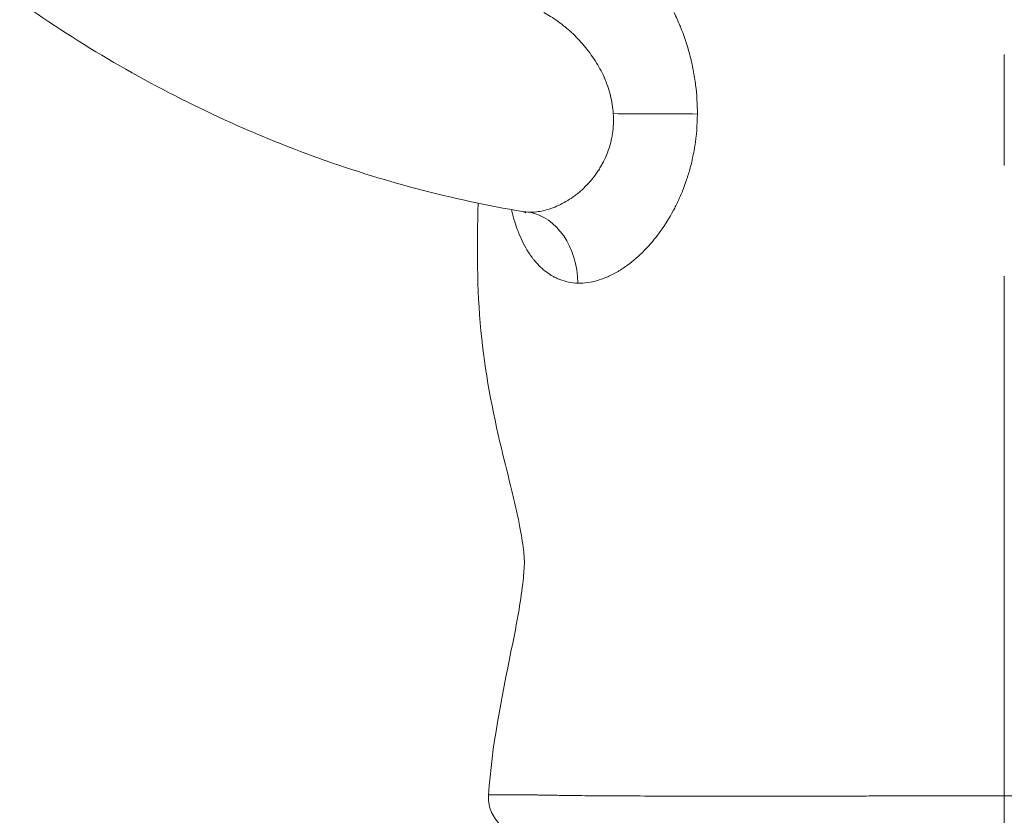
# Model space of a CAD drawing. Extents: x -28 to 12572, y 4 to 8914.
# Drawn here: x 6239 to 6408, y 3762 to 3898 of the extents above; entities that cross this region are included whole.
import ezdxf

# ---------------------------------------------------------------- set-up
doc = ezdxf.new("R2010")
doc.units = 0
doc.header["$MEASUREMENT"] = 0
doc.linetypes.add('CENTER', pattern=[50.8, 31.75, -6.35, 6.35, -6.35])
doc.layers.add('基準線', color=6, linetype='CENTER', lineweight=18)
doc.layers.add('外形線', color=7, linetype='CONTINUOUS', lineweight=18)

msp = doc.modelspace()

# ---------------------------------------------------------------- linework, layer by layer
at = {"layer": '基準線', "ltscale": 3}
msp.add_line((6407.848, 5987.9), (6407.848, 2148.615), dxfattribs=at)
at = {"layer": '基準線', "lineweight": 5, "ltscale": 3}
msp.add_line((6407.848, 5987.9), (6407.848, 2148.614), dxfattribs=at)
at = {"layer": '外形線', "extrusion": (-2.20604e-16, -4.55482e-31, -1)}
msp.add_ellipse((6348.088, 3882.252), major_axis=(12.701, -0.054), ratio=0.0031099, start_param=0.9884192, end_param=2.199108, dxfattribs=at)
at = {"layer": '外形線'}
msp.add_ellipse((6324.819, 3852.719), major_axis=(0.188, 12.7), ratio=0.7652313, start_param=-1.5295074, end_param=-0.1216949, dxfattribs=at)
for points, knots in [([(6325.063, 3865.411), (6318.957, 3866.429), (6312.887, 3867.735), (6300.859, 3870.914), (6294.901, 3872.787), (6283.133, 3877.086), (6277.324, 3879.512), (6265.891, 3884.898), (6260.267, 3887.857), (6249.238, 3894.289), (6243.832, 3897.761), (6238.552, 3901.477)], [3.27554744, 3.27554744, 3.27554744, 3.27554744, 3.35226254, 3.35226254, 3.42897764, 3.42897764, 3.50569274, 3.50569274, 3.58240783, 3.58240783, 3.65912293, 3.65912293, 3.65912293, 3.65912293]), ([(6319.163, 3765.05), (6319.724, 3773.511), (6321.41, 3781.755), (6323.55, 3792.296), (6324.015, 3794.635), (6324.693, 3798.662), (6324.943, 3800.407), (6325.173, 3802.569), (6325.227, 3803.192), (6325.288, 3804.023), (6325.304, 3804.308), (6325.323, 3804.714), (6325.327, 3804.848), (6325.333, 3805.088), (6325.332, 3805.086), (6325.332, 3805.155), (6325.33, 3805.246), (6325.317, 3805.567), (6325.306, 3805.786), (6325.266, 3806.304), (6325.243, 3806.57), (6325.159, 3807.385), (6325.08, 3808.024), (6324.879, 3809.363), (6324.762, 3810.058), (6324.47, 3811.631), (6324.286, 3812.532), (6323.806, 3814.745), (6323.494, 3816.07), (6322.599, 3819.767), (6321.999, 3822.124), (6319.815, 3831.15), (6318.515, 3837.951), (6317.183, 3852.158), (6317.129, 3859.527), (6317.374, 3866.849)], [0, 0, 0, 0, 2.547322, 2.547322, 3.2553315, 3.2553315, 3.777404, 3.777404, 3.9913877, 3.9913877, 4.1678371, 4.1678371, 4.3379133, 4.3379133, 4.6172024, 4.6172024, 4.8478853, 4.8478853, 5.0575376, 5.0575376, 5.2134676, 5.2134676, 5.4684218, 5.4684218, 5.694889, 5.694889, 5.9710721, 5.9710721, 6.3764649, 6.3764649, 7.1174712, 7.1174712, 9.2228556, 9.2228556, 11.4183816, 11.4183816, 11.4183816, 11.4183816]), ([(6325.554, 3865.212), (6325.554, 3865.212), (6325.544, 3865.219), (6325.445, 3865.285), (6325.187, 3865.391), (6325.062, 3865.411)], [2.67361251, 2.67361251, 2.67361251, 2.67361251, 2.80981497, 2.80981497, 3.42580749, 3.42580749, 3.42580749, 3.42580749]), ([(6325.5, 3758.28), (6325.177, 3758.28), (6324.851, 3758.305), (6324.217, 3758.403), (6323.907, 3758.475), (6323.175, 3758.704), (6322.757, 3758.885), (6321.973, 3759.33), (6321.603, 3759.596), (6320.931, 3760.197), (6320.626, 3760.535), (6320.096, 3761.264), (6319.869, 3761.659), (6319.506, 3762.484), (6319.368, 3762.918), (6319.165, 3763.913), (6319.126, 3764.487), (6319.163, 3765.05)], [0, 0, 0, 0, 0.0972608, 0.0972608, 0.1922845, 0.1922845, 0.3274476, 0.3274476, 0.4626108, 0.4626108, 0.5977739, 0.5977739, 0.732937, 0.732937, 0.8681001, 0.8681001, 1.0375888, 1.0375888, 1.0375888, 1.0375888]), ([(6323.913, 3765.115), (6324.152, 3765.113), (6324.399, 3765.111), (6324.654, 3765.108), (6325.394, 3765.1), (6326.203, 3765.088), (6327.083, 3765.074)], [0.2348611804, 0.2348611804, 0.2348611804, 0.2348611804, 0.2371050148, 0.2371050148, 0.2371050148, 0.2436083623, 0.2436083623, 0.2436083623, 0.2436083623]), ([(6341.147, 3764.909), (6342.905, 3764.9), (6344.756, 3764.893), (6346.7, 3764.888), (6346.873, 3764.888), (6347.047, 3764.887), (6347.221, 3764.887)], [0.2698499081, 0.2698499081, 0.2698499081, 0.2698499081, 0.277881969, 0.277881969, 0.277881969, 0.27859709, 0.27859709, 0.27859709, 0.27859709]), ([(6347.221, 3764.887), (6348.289, 3764.884), (6349.384, 3764.882), (6350.501, 3764.88), (6351.273, 3764.878), (6352.056, 3764.877), (6352.851, 3764.876)], [0.27859709, 0.27859709, 0.27859709, 0.27859709, 0.282970681, 0.282970681, 0.282970681, 0.2859946415, 0.2859946415, 0.2859946415, 0.2859946415]), ([(6359.493, 3764.868), (6360.029, 3764.868), (6360.567, 3764.867), (6361.109, 3764.867), (6363.572, 3764.866), (6366.099, 3764.866), (6368.693, 3764.867)], [0.294166552, 0.294166552, 0.294166552, 0.294166552, 0.296091454, 0.296091454, 0.296091454, 0.304838636, 0.304838636, 0.304838636, 0.304838636]), ([(6381.511, 3764.886), (6382.675, 3764.888), (6383.841, 3764.89), (6385.011, 3764.892), (6386.47, 3764.895), (6387.933, 3764.897), (6389.402, 3764.899), (6393.602, 3764.906), (6397.844, 3764.91), (6402.129, 3764.908)], [0.318694706, 0.318694706, 0.318694706, 0.318694706, 0.322333, 0.322333, 0.322333, 0.326866847, 0.326866847, 0.326866847, 0.339827364, 0.339827364, 0.339827364, 0.339827364]), ([(6405.487, 3764.904), (6405.819, 3764.904), (6406.151, 3764.903), (6406.483, 3764.903), (6407.51, 3764.901), (6408.539, 3764.899), (6409.571, 3764.896)], [0.3432029955, 0.3432029955, 0.3432029955, 0.3432029955, 0.3442009545, 0.3442009545, 0.3442009545, 0.3472849754, 0.3472849754, 0.3472849754, 0.3472849754])]:
    msp.add_open_spline(points, degree=3, knots=knots, dxfattribs=at)
for points in [[(6331.015, 3898.18), (6330.236, 3898.737), (6329.453, 3899.223), (6328.675, 3899.632)], [(6351.064, 3899.621), (6351.422, 3898.891), (6351.757, 3898.147), (6352.071, 3897.388)], [(6331.081, 3898.133), (6331.059, 3898.149), (6331.037, 3898.165), (6331.015, 3898.18)], [(6331.622, 3897.731), (6331.443, 3897.868), (6331.262, 3898.003), (6331.081, 3898.133)], [(6332.222, 3897.256), (6332.024, 3897.418), (6331.824, 3897.577), (6331.622, 3897.731)], [(6332.271, 3897.217), (6332.255, 3897.23), (6332.239, 3897.243), (6332.222, 3897.256)], [(6333.395, 3896.236), (6333.027, 3896.577), (6332.652, 3896.904), (6332.271, 3897.217)], [(6352.071, 3897.388), (6352.168, 3897.153), (6352.264, 3896.916), (6352.357, 3896.678)], [(6333.419, 3896.214), (6333.411, 3896.221), (6333.403, 3896.229), (6333.395, 3896.236)], [(6335.574, 3893.956), (6334.89, 3894.765), (6334.169, 3895.517), (6333.419, 3896.214)], [(6352.357, 3896.678), (6352.872, 3895.36), (6353.323, 3894), (6353.703, 3892.597)], [(6335.601, 3893.923), (6335.592, 3893.934), (6335.583, 3893.945), (6335.574, 3893.956)], [(6336.566, 3892.701), (6336.257, 3893.119), (6335.933, 3893.528), (6335.601, 3893.923)], [(6336.614, 3892.636), (6336.598, 3892.658), (6336.582, 3892.68), (6336.566, 3892.701)], [(6337.476, 3891.382), (6337.202, 3891.81), (6336.914, 3892.228), (6336.614, 3892.636)], [(6353.703, 3892.597), (6353.754, 3892.41), (6353.803, 3892.222), (6353.851, 3892.033)], [(6337.536, 3891.288), (6337.516, 3891.319), (6337.496, 3891.351), (6337.476, 3891.382)], [(6339.02, 3888.542), (6338.588, 3889.502), (6338.09, 3890.415), (6337.536, 3891.288)], [(6353.851, 3892.033), (6353.911, 3891.8), (6353.968, 3891.566), (6354.024, 3891.333)], [(6354.024, 3891.333), (6354.124, 3890.909), (6354.217, 3890.483), (6354.303, 3890.057)], [(6354.303, 3890.057), (6354.475, 3889.201), (6354.619, 3888.341), (6354.735, 3887.474)], [(6339.076, 3888.417), (6339.057, 3888.459), (6339.038, 3888.5), (6339.02, 3888.542)], [(6339.39, 3887.663), (6339.291, 3887.916), (6339.185, 3888.168), (6339.076, 3888.417)], [(6339.629, 3887.024), (6339.553, 3887.238), (6339.474, 3887.451), (6339.39, 3887.663)], [(6354.735, 3887.474), (6354.748, 3887.373), (6354.761, 3887.272), (6354.774, 3887.17)], [(6354.774, 3887.17), (6354.98, 3885.53), (6355.083, 3883.87), (6355.074, 3882.189)], [(6339.671, 3886.904), (6339.657, 3886.944), (6339.643, 3886.984), (6339.629, 3887.024)], [(6340.104, 3885.47), (6339.98, 3885.953), (6339.835, 3886.431), (6339.671, 3886.904)], [(6340.129, 3885.373), (6340.121, 3885.405), (6340.113, 3885.437), (6340.104, 3885.47)], [(6340.622, 3882.252), (6340.555, 3883.316), (6340.386, 3884.356), (6340.129, 3885.373)], [(6340.471, 3878.785), (6340.646, 3879.928), (6340.696, 3881.084), (6340.622, 3882.252)], [(6355.074, 3882.189), (6355.064, 3880.328), (6354.917, 3878.486), (6354.632, 3876.662)], [(6340.319, 3877.945), (6340.377, 3878.222), (6340.428, 3878.503), (6340.471, 3878.785)], [(6339.607, 3875.519), (6339.803, 3876.032), (6339.974, 3876.558), (6340.118, 3877.097)], [(6340.118, 3877.097), (6340.12, 3877.104), (6340.121, 3877.111), (6340.123, 3877.117)], [(6340.123, 3877.117), (6340.194, 3877.385), (6340.259, 3877.657), (6340.316, 3877.931)], [(6340.316, 3877.931), (6340.317, 3877.936), (6340.318, 3877.941), (6340.319, 3877.945)], [(6338.933, 3873.996), (6339.178, 3874.481), (6339.399, 3874.979), (6339.595, 3875.489)], [(6339.595, 3875.489), (6339.599, 3875.499), (6339.603, 3875.509), (6339.607, 3875.519)], [(6354.574, 3876.302), (6354.494, 3875.819), (6354.403, 3875.336), (6354.303, 3874.858)], [(6354.632, 3876.662), (6354.614, 3876.542), (6354.594, 3876.422), (6354.574, 3876.302)], [(6338.538, 3873.263), (6338.669, 3873.492), (6338.794, 3873.724), (6338.913, 3873.959)], [(6338.913, 3873.959), (6338.92, 3873.971), (6338.926, 3873.984), (6338.933, 3873.996)], [(6354.102, 3873.954), (6354.062, 3873.784), (6354.021, 3873.614), (6353.978, 3873.445)], [(6354.303, 3874.858), (6354.24, 3874.555), (6354.173, 3874.254), (6354.102, 3873.954)], [(6336.106, 3870.012), (6336.827, 3870.765), (6337.489, 3871.596), (6338.08, 3872.511)], [(6338.08, 3872.511), (6338.089, 3872.524), (6338.098, 3872.538), (6338.107, 3872.552)], [(6338.107, 3872.552), (6338.255, 3872.784), (6338.4, 3873.022), (6338.538, 3873.263)], [(6353.978, 3873.445), (6353.799, 3872.732), (6353.598, 3872.03), (6353.378, 3871.338)], [(6353.172, 3870.712), (6352.87, 3869.825), (6352.535, 3868.956), (6352.165, 3868.104)], [(6353.378, 3871.338), (6353.311, 3871.129), (6353.242, 3870.92), (6353.172, 3870.712)], [(6333.739, 3867.957), (6333.946, 3868.105), (6334.151, 3868.259), (6334.354, 3868.42)], [(6334.354, 3868.42), (6334.548, 3868.572), (6334.741, 3868.731), (6334.93, 3868.895)], [(6334.93, 3868.895), (6334.94, 3868.903), (6334.949, 3868.911), (6334.958, 3868.919)], [(6334.958, 3868.919), (6335.344, 3869.254), (6335.716, 3869.607), (6336.074, 3869.979)], [(6336.074, 3869.979), (6336.085, 3869.99), (6336.095, 3870.001), (6336.106, 3870.012)], [(6331.197, 3866.466), (6332.054, 3866.864), (6332.898, 3867.356), (6333.719, 3867.942)], [(6333.719, 3867.942), (6333.726, 3867.947), (6333.733, 3867.952), (6333.739, 3867.957)], [(6351.589, 3866.846), (6351.516, 3866.695), (6351.442, 3866.544), (6351.367, 3866.395)], [(6352.165, 3868.104), (6351.982, 3867.68), (6351.79, 3867.261), (6351.589, 3866.846)], [(6323.34, 3864.762), (6323.252, 3865.088), (6323.168, 3865.418), (6323.089, 3865.751)], [(6325.062, 3865.411), (6325.426, 3865.351), (6325.8, 3865.316), (6326.186, 3865.307)], [(6326.186, 3865.307), (6326.977, 3865.289), (6327.793, 3865.38), (6328.63, 3865.573)], [(6328.63, 3865.573), (6329.05, 3865.669), (6329.475, 3865.792), (6329.904, 3865.942)], [(6329.904, 3865.942), (6330.333, 3866.091), (6330.768, 3866.267), (6331.197, 3866.466)], [(6350.968, 3865.625), (6350.277, 3864.334), (6349.52, 3863.123), (6348.7, 3861.989)], [(6351.367, 3866.395), (6351.237, 3866.135), (6351.104, 3865.878), (6350.968, 3865.625)], [(6323.483, 3864.253), (6323.434, 3864.422), (6323.386, 3864.592), (6323.34, 3864.762)], [(6323.663, 3863.656), (6323.601, 3863.853), (6323.541, 3864.052), (6323.483, 3864.253)], [(6324.187, 3862.137), (6324.001, 3862.627), (6323.826, 3863.133), (6323.663, 3863.656)], [(6324.402, 3861.592), (6324.329, 3861.771), (6324.257, 3861.953), (6324.187, 3862.137)], [(6348.7, 3861.989), (6348.519, 3861.738), (6348.334, 3861.491), (6348.147, 3861.248)], [(6325.999, 3858.461), (6325.395, 3859.411), (6324.865, 3860.456), (6324.402, 3861.592)], [(6347.162, 3860.039), (6346.964, 3859.808), (6346.763, 3859.582), (6346.559, 3859.36)], [(6348.147, 3861.248), (6347.827, 3860.834), (6347.499, 3860.43), (6347.162, 3860.039)], [(6326.262, 3858.061), (6326.173, 3858.192), (6326.085, 3858.325), (6325.999, 3858.461)], [(6345.499, 3858.27), (6345.296, 3858.073), (6345.092, 3857.881), (6344.886, 3857.695)], [(6345.728, 3858.496), (6345.652, 3858.42), (6345.576, 3858.344), (6345.499, 3858.27)], [(6346.559, 3859.36), (6346.286, 3859.063), (6346.009, 3858.774), (6345.728, 3858.496)], [(6326.81, 3857.304), (6326.622, 3857.547), (6326.439, 3857.8), (6326.262, 3858.061)], [(6327.121, 3856.918), (6327.016, 3857.043), (6326.912, 3857.172), (6326.81, 3857.304)], [(6327.386, 3856.609), (6327.297, 3856.71), (6327.208, 3856.813), (6327.121, 3856.918)], [(6328.366, 3855.622), (6328.027, 3855.926), (6327.7, 3856.255), (6327.386, 3856.609)], [(6344.886, 3857.695), (6343.936, 3856.833), (6342.956, 3856.077), (6341.947, 3855.435)], [(6328.617, 3855.403), (6328.533, 3855.475), (6328.449, 3855.548), (6328.366, 3855.622)], [(6329.734, 3854.578), (6329.348, 3854.825), (6328.976, 3855.101), (6328.617, 3855.403)], [(6341.02, 3854.881), (6340.708, 3854.708), (6340.393, 3854.545), (6340.078, 3854.395)], [(6341.427, 3855.115), (6341.292, 3855.035), (6341.156, 3854.957), (6341.02, 3854.881)], [(6341.947, 3855.435), (6341.775, 3855.325), (6341.601, 3855.218), (6341.427, 3855.115)], [(6329.956, 3854.44), (6329.882, 3854.485), (6329.808, 3854.531), (6329.734, 3854.578)], [(6330.467, 3854.153), (6330.294, 3854.243), (6330.124, 3854.339), (6329.956, 3854.44)], [(6330.667, 3854.051), (6330.6, 3854.084), (6330.534, 3854.118), (6330.467, 3854.153)], [(6331.234, 3853.794), (6331.043, 3853.873), (6330.853, 3853.959), (6330.667, 3854.051)], [(6331.404, 3853.726), (6331.347, 3853.748), (6331.29, 3853.771), (6331.234, 3853.794)], [(6334.537, 3853.099), (6333.436, 3853.127), (6332.393, 3853.34), (6331.404, 3853.726)], [(6337.916, 3853.563), (6336.773, 3853.23), (6335.646, 3853.071), (6334.537, 3853.099)], [(6338.204, 3853.65), (6338.108, 3853.62), (6338.012, 3853.591), (6337.916, 3853.563)], [(6339.659, 3854.202), (6339.172, 3853.987), (6338.687, 3853.803), (6338.204, 3853.65)], [(6340.078, 3854.395), (6339.938, 3854.328), (6339.799, 3854.264), (6339.659, 3854.202)], [(6319.163, 3765.05), (6319.164, 3765.06), (6319.258, 3765.07), (6319.444, 3765.079)], [(6319.444, 3765.079), (6319.569, 3765.085), (6319.735, 3765.09), (6319.943, 3765.096)], [(6319.943, 3765.096), (6320.092, 3765.099), (6320.262, 3765.103), (6320.454, 3765.106)], [(6320.454, 3765.106), (6320.683, 3765.11), (6320.943, 3765.113), (6321.234, 3765.115)], [(6321.234, 3765.115), (6321.324, 3765.116), (6321.416, 3765.117), (6321.511, 3765.117)], [(6321.511, 3765.117), (6321.726, 3765.119), (6321.956, 3765.12), (6322.201, 3765.12)], [(6322.201, 3765.12), (6322.334, 3765.12), (6322.472, 3765.121), (6322.613, 3765.12)], [(6322.613, 3765.12), (6323.014, 3765.12), (6323.448, 3765.119), (6323.913, 3765.115)], [(6327.083, 3765.074), (6327.308, 3765.07), (6327.537, 3765.066), (6327.77, 3765.062)], [(6327.77, 3765.062), (6328.768, 3765.045), (6329.85, 3765.027), (6331.018, 3765.009)], [(6331.018, 3765.009), (6331.197, 3765.006), (6331.378, 3765.003), (6331.561, 3765.001)], [(6331.561, 3765.001), (6332.115, 3764.992), (6332.688, 3764.984), (6333.28, 3764.976)], [(6333.28, 3764.976), (6333.424, 3764.975), (6333.57, 3764.973), (6333.717, 3764.971)], [(6333.717, 3764.971), (6334.37, 3764.963), (6335.043, 3764.955), (6335.734, 3764.948)], [(6335.734, 3764.948), (6335.834, 3764.947), (6335.935, 3764.946), (6336.036, 3764.945)], [(6336.036, 3764.945), (6337.641, 3764.929), (6339.345, 3764.918), (6341.147, 3764.909)], [(6352.851, 3764.876), (6353.924, 3764.874), (6355.019, 3764.873), (6356.126, 3764.872)], [(6356.126, 3764.872), (6356.57, 3764.871), (6357.016, 3764.871), (6357.465, 3764.87)], [(6357.465, 3764.87), (6358.136, 3764.87), (6358.812, 3764.869), (6359.493, 3764.868)], [(6368.693, 3764.867), (6370.377, 3764.869), (6372.089, 3764.871), (6373.829, 3764.873)], [(6373.829, 3764.873), (6374.768, 3764.874), (6375.714, 3764.876), (6376.669, 3764.877)], [(6376.669, 3764.877), (6376.988, 3764.878), (6377.307, 3764.878), (6377.627, 3764.879)], [(6377.627, 3764.879), (6378.676, 3764.881), (6379.737, 3764.883), (6380.807, 3764.885)], [(6380.807, 3764.885), (6381.041, 3764.885), (6381.276, 3764.885), (6381.511, 3764.886)], [(6402.129, 3764.908), (6403.246, 3764.907), (6404.365, 3764.906), (6405.487, 3764.904)]]:
    msp.add_open_spline(points, degree=3, dxfattribs=at)

doc.saveas('drawing.dxf')
